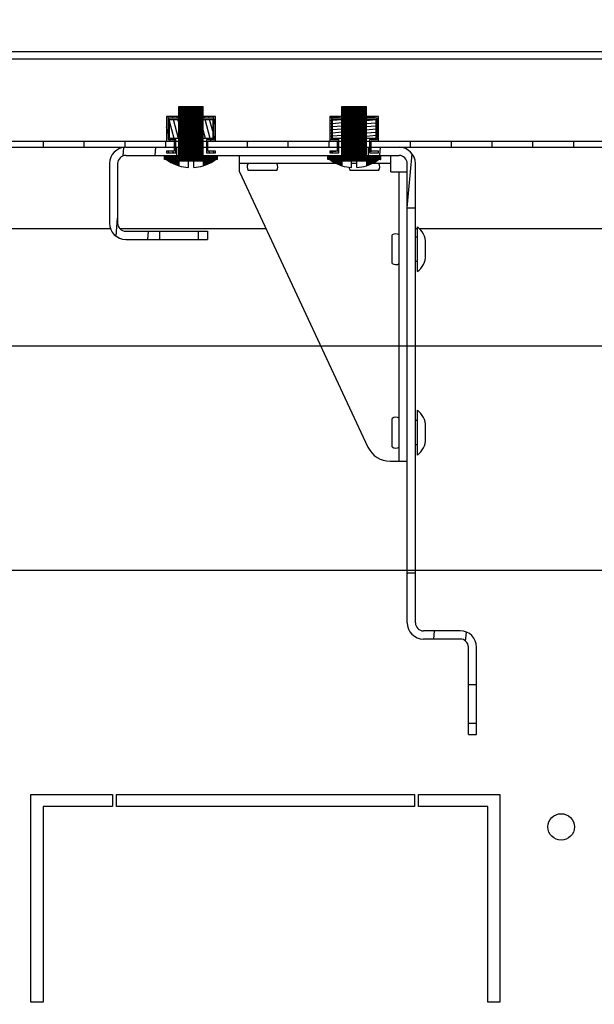
# Model space of a CAD drawing. Units: millimetres. Extents: x 37 to 631, y 128 to 548.
# Drawn here: x 588 to 603, y 260 to 284 of the extents above; entities that cross this region are included whole.
import ezdxf

# ---------------------------------------------------------------- set-up
doc = ezdxf.new("R2010")
doc.units = ezdxf.units.MM
doc.header["$LTSCALE"] = 32.67
doc.header["$PDMODE"] = 3
doc.header["$PDSIZE"] = 1
doc.layers.get('0').update_dxf_attribs({"linetype": 'CONTINUOUS'})
doc.layers.get('Defpoints').update_dxf_attribs({"linetype": 'CONTINUOUS'})
for name, color, linetype in [('02___PRT_ALL_AXES', 7, 'CONTINUOUS'), ('07__ASM_ALL_ANNOTATION', 7, 'CONTINUOUS'), ('ALL_AXES', 7, 'CONTINUOUS')]:
    doc.layers.add(name, color=color, linetype=linetype)
doc.styles.get("Standard").update_dxf_attribs({"font": 'gost.ttf'})
doc.dimstyles.new('DIMSTYLE_11', dxfattribs={"dimtxt": 3.5, "dimasz": 4, "dimexe": 0.5, "dimexo": 0, "dimgap": 0.875, "dimtad": 1, "dimdec": 3, "dimlfac": 10, "dimtxsty": 'STANDARD', "dimblk": '_FILLED', "dimblk1": '_FILLED', "dimblk2": '_FILLED', "dimcen": 0.09, "dimadec": 3, "dimazin": 2, "dimtp": 0.3, "dimtm": 0.3, "dimtfac": 1, "dimtdec": 3, "dimtofl": 0, "dimtmove": 0, "dimatfit": 3, "dimldrblk": '_FILLED', "dimfxl": 1, "dimtolj": 1, "dimarcsym": 0})
pattern_1 = [(45, (37.18293477302871, 127.7293489355204), (-0.0109759444, 0.0109759444), [])]

# ---------------------------------------------------------------- blocks, each defined once
blk = doc.blocks.new('_FILLED')
at = {"color": 0, "linetype": 'ByBlock'}
blk.add_solid([(0, 0), (-1, 0.125), (-1, -0.125)], dxfattribs=at)
blk = doc.blocks.new('*D219')
at = {"layer": '07__ASM_ALL_ANNOTATION', "color": 0, "linetype": 'Continuous', "lineweight": -2}
for p, q in [((622.3187241522288, 280.4165316083206), (622.3187241522288, 284.4165316083206)), ((586.224760695129, 276.4165316083206), (622.8187241522288, 276.4165316083206)), ((586.224760695129, 270.9165316083205), (622.8187241522288, 270.9165316083205)), ((622.3187241522288, 266.9165316083205), (622.3187241522289, 255.4998649416538))]:
    blk.add_line(p, q, dxfattribs=at)
at = {"layer": 'Defpoints', "color": 0, "linetype": 'Continuous'}
for p in [(586.224760695129, 276.4165316083206), (586.224760695129, 270.9165316083205), (622.3187241522288, 270.9165316083205)]:
    blk.add_point(p, dxfattribs=at)
at = {"layer": '07__ASM_ALL_ANNOTATION', "color": 0, "linetype": 'Continuous', "lineweight": -2, "xscale": 4, "yscale": 4, "zscale": 4}
for p, rotation in [((622.3187241522288, 276.4165316083206), 270), ((622.3187241522288, 270.9165316083205), 90)]:
    blk.add_blockref('_FILLED', p, dxfattribs=dict(at, rotation=rotation))
at = {"layer": '07__ASM_ALL_ANNOTATION', "color": 0, "linetype": 'Continuous', "insert": (616.777057485562, 261.2412865102868), "char_height": 3.5, "width": 4.0661764706, "attachment_point": 3, "rotation": 90, "line_spacing_factor": 0.9}
blk.add_mtext('\\A1;55', dxfattribs=at)

msp = doc.modelspace()

# ---------------------------------------------------------------- hatches: boundary and pattern name
at = {"linetype": 'Continuous'}
h = msp.add_hatch(dxfattribs=at)
h.set_pattern_fill('DEFAULT__23', color=2, scale=11.88, angle=45, style=0, pattern_type=0)
h.set_pattern_definition([(45, (37.18293477302871, 127.7293489355204), (-8.400428560499998, 8.400428560499998), [])])
edge = h.paths.add_edge_path()
edge.add_line((517.7747606951287, 281.6065316083204), (517.7747606951287, 283.3165316083204))
edge.add_arc((518.0947606951287, 283.3165316083204), 0.32, 90, 180)
edge.add_line((518.0947606951287, 283.6365316083204), (519.2747606951286, 283.6365316083204))
edge.add_line((519.2747606951287, 283.4865316083204), (519.2747606951287, 283.6365316083204))
edge.add_line((518.0947606951287, 283.4865316083204), (519.2747606951286, 283.4865316083204))
edge.add_arc((518.0947606951287, 283.3165316083204), 0.17, 90, 180)
edge.add_line((517.9247606951285, 281.6065316083204), (517.9247606951285, 283.3165316083204))
edge.add_arc((518.0947606951287, 281.6065316083204), 0.17, 180, 270)
edge.add_line((518.0947606951287, 281.4365316083204), (521.1997606951286, 281.4365316083204))
edge.add_line((521.1997606951286, 281.2865316083204), (521.1997606951286, 281.4365316083204))
edge.add_line((518.0947606951287, 281.2865316083204), (521.1997606951286, 281.2865316083204))
edge.add_arc((518.0947606951287, 281.6065316083204), 0.32, 180, 270)
edge = h.paths.add_edge_path()
edge.add_line((613.2747606951287, 281.6065316083204), (613.2747606951287, 283.3165316083204))
edge.add_arc((612.9547606951287, 281.6065316083204), 0.32, -90, 0)
edge.add_line((609.8497606951288, 281.2865316083204), (612.9547606951287, 281.2865316083204))
edge.add_line((609.8497606951288, 281.2865316083204), (609.8497606951288, 281.4365316083204))
edge.add_line((609.8497606951288, 281.4365316083204), (612.9547606951287, 281.4365316083204))
edge.add_arc((612.9547606951287, 281.6065316083204), 0.17, -90, 0)
edge.add_line((613.1247606951285, 281.6065316083204), (613.1247606951285, 283.3165316083204))
edge.add_arc((612.9547606951287, 283.3165316083204), 0.17, 0, 90)
edge.add_line((612.9547606951287, 283.4865316083204), (611.7747606951287, 283.4865316083204))
edge.add_line((611.7747606951287, 283.4865316083204), (611.7747606951287, 283.6365316083204))
edge.add_line((612.9547606951287, 283.6365316083204), (611.7747606951287, 283.6365316083204))
edge.add_arc((612.9547606951287, 283.3165316083204), 0.32, 0, 90)
edge = h.paths.add_edge_path()
edge.add_line((521.7997606951286, 281.2865316083204), (523.0747606951285, 281.2865316083204))
edge.add_line((521.7997606951286, 281.2865316083204), (521.7997606951286, 281.4365316083204))
edge.add_line((521.7997606951286, 281.4365316083204), (523.0747606951285, 281.4365316083204))
edge.add_line((523.0747606951287, 281.4365316083204), (523.0747606951287, 281.2865316083204))
edge = h.paths.add_edge_path()
edge.add_line((524.0747606951287, 281.2865316083204), (525.0747606951287, 281.2865316083204))
edge.add_line((524.0747606951287, 281.4365316083204), (524.0747606951287, 281.2865316083204))
edge.add_line((524.0747606951287, 281.4365316083204), (525.0747606951287, 281.4365316083204))
edge.add_line((525.0747606951287, 281.4365316083204), (525.0747606951287, 281.2865316083204))
edge = h.paths.add_edge_path()
edge.add_line((526.0747606951286, 281.2865316083204), (527.0747606951287, 281.2865316083204))
edge.add_line((526.0747606951286, 281.4365316083204), (526.0747606951286, 281.2865316083204))
edge.add_line((526.0747606951286, 281.4365316083204), (527.0747606951287, 281.4365316083204))
edge.add_line((527.0747606951287, 281.4365316083204), (527.0747606951287, 281.2865316083204))
edge = h.paths.add_edge_path()
edge.add_line((528.0747606951287, 281.2865316083204), (529.0747606951287, 281.2865316083204))
edge.add_line((528.0747606951287, 281.4365316083204), (528.0747606951287, 281.2865316083204))
edge.add_line((528.0747606951287, 281.4365316083204), (529.0747606951287, 281.4365316083204))
edge.add_line((529.0747606951287, 281.4365316083204), (529.0747606951287, 281.2865316083204))
edge = h.paths.add_edge_path()
edge.add_line((530.0747606951286, 281.2865316083204), (531.0747606951287, 281.2865316083204))
edge.add_line((530.0747606951286, 281.4365316083204), (530.0747606951286, 281.2865316083204))
edge.add_line((530.0747606951286, 281.4365316083204), (531.0747606951287, 281.4365316083204))
edge.add_line((531.0747606951287, 281.4365316083204), (531.0747606951287, 281.2865316083204))
edge = h.paths.add_edge_path()
edge.add_line((532.0747606951287, 281.2865316083204), (533.0747606951287, 281.2865316083204))
edge.add_line((532.0747606951287, 281.4365316083204), (532.0747606951287, 281.2865316083204))
edge.add_line((532.0747606951287, 281.4365316083204), (533.0747606951287, 281.4365316083204))
edge.add_line((533.0747606951287, 281.4365316083204), (533.0747606951287, 281.2865316083204))
edge = h.paths.add_edge_path()
edge.add_line((534.0747606951286, 281.2865316083204), (535.0747606951286, 281.2865316083204))
edge.add_line((534.0747606951286, 281.4365316083204), (534.0747606951286, 281.2865316083204))
edge.add_line((534.0747606951286, 281.4365316083204), (535.0747606951286, 281.4365316083204))
edge.add_line((535.0747606951286, 281.4365316083204), (535.0747606951286, 281.2865316083204))
edge = h.paths.add_edge_path()
edge.add_line((536.0747606951287, 281.2865316083204), (537.0747606951287, 281.2865316083204))
edge.add_line((536.0747606951287, 281.4365316083204), (536.0747606951287, 281.2865316083204))
edge.add_line((536.0747606951287, 281.4365316083204), (537.0747606951287, 281.4365316083204))
edge.add_line((537.0747606951287, 281.4365316083204), (537.0747606951287, 281.2865316083204))
edge = h.paths.add_edge_path()
edge.add_line((538.0747606951286, 281.2865316083204), (539.0747606951286, 281.2865316083204))
edge.add_line((538.0747606951286, 281.4365316083204), (538.0747606951286, 281.2865316083204))
edge.add_line((538.0747606951286, 281.4365316083204), (539.0747606951286, 281.4365316083204))
edge.add_line((539.0747606951286, 281.4365316083204), (539.0747606951286, 281.2865316083204))
edge = h.paths.add_edge_path()
edge.add_line((540.0747606951287, 281.2865316083204), (541.0747606951287, 281.2865316083204))
edge.add_line((540.0747606951287, 281.4365316083204), (540.0747606951287, 281.2865316083204))
edge.add_line((540.0747606951287, 281.4365316083204), (541.0747606951287, 281.4365316083204))
edge.add_line((541.0747606951287, 281.4365316083204), (541.0747606951287, 281.2865316083204))
edge = h.paths.add_edge_path()
edge.add_line((542.0747606951286, 281.2865316083204), (543.0747606951286, 281.2865316083204))
edge.add_line((542.0747606951286, 281.4365316083204), (542.0747606951286, 281.2865316083204))
edge.add_line((542.0747606951286, 281.4365316083204), (543.0747606951286, 281.4365316083204))
edge.add_line((543.0747606951286, 281.4365316083204), (543.0747606951286, 281.2865316083204))
edge = h.paths.add_edge_path()
edge.add_line((544.0747606951287, 281.2865316083204), (545.0747606951287, 281.2865316083204))
edge.add_line((544.0747606951287, 281.4365316083204), (544.0747606951287, 281.2865316083204))
edge.add_line((544.0747606951287, 281.4365316083204), (545.0747606951287, 281.4365316083204))
edge.add_line((545.0747606951287, 281.4365316083204), (545.0747606951287, 281.2865316083204))
edge = h.paths.add_edge_path()
edge.add_line((546.0747606951287, 281.2865316083204), (547.0747606951286, 281.2865316083204))
edge.add_line((546.0747606951287, 281.4365316083204), (546.0747606951287, 281.2865316083204))
edge.add_line((546.0747606951287, 281.4365316083204), (547.0747606951286, 281.4365316083204))
edge.add_line((547.0747606951286, 281.4365316083204), (547.0747606951286, 281.2865316083204))
edge = h.paths.add_edge_path()
edge.add_line((548.0747606951287, 281.2865316083204), (549.0747606951287, 281.2865316083204))
edge.add_line((548.0747606951287, 281.4365316083204), (548.0747606951287, 281.2865316083204))
edge.add_line((548.0747606951287, 281.4365316083204), (549.0747606951287, 281.4365316083204))
edge.add_line((549.0747606951287, 281.4365316083204), (549.0747606951287, 281.2865316083204))
edge = h.paths.add_edge_path()
edge.add_line((550.0747606951287, 281.2865316083204), (551.0747606951286, 281.2865316083204))
edge.add_line((550.0747606951287, 281.4365316083204), (550.0747606951287, 281.2865316083204))
edge.add_line((550.0747606951287, 281.4365316083204), (551.0747606951286, 281.4365316083204))
edge.add_line((551.0747606951286, 281.4365316083204), (551.0747606951286, 281.2865316083204))
edge = h.paths.add_edge_path()
edge.add_line((552.0747606951287, 281.2865316083204), (553.0747606951287, 281.2865316083204))
edge.add_line((552.0747606951287, 281.4365316083204), (552.0747606951287, 281.2865316083204))
edge.add_line((552.0747606951287, 281.4365316083204), (553.0747606951287, 281.4365316083204))
edge.add_line((553.0747606951287, 281.4365316083204), (553.0747606951287, 281.2865316083204))
edge = h.paths.add_edge_path()
edge.add_line((554.0747606951287, 281.2865316083204), (555.0747606951286, 281.2865316083204))
edge.add_line((554.0747606951287, 281.4365316083204), (554.0747606951287, 281.2865316083204))
edge.add_line((554.0747606951287, 281.4365316083204), (555.0747606951286, 281.4365316083204))
edge.add_line((555.0747606951286, 281.4365316083204), (555.0747606951286, 281.2865316083204))
edge = h.paths.add_edge_path()
edge.add_line((556.0747606951287, 281.2865316083204), (557.0747606951287, 281.2865316083204))
edge.add_line((556.0747606951287, 281.4365316083204), (556.0747606951287, 281.2865316083204))
edge.add_line((556.0747606951287, 281.4365316083204), (557.0747606951287, 281.4365316083204))
edge.add_line((557.0747606951287, 281.4365316083204), (557.0747606951287, 281.2865316083204))
edge = h.paths.add_edge_path()
edge.add_line((558.0747606951287, 281.2865316083204), (559.0747606951286, 281.2865316083204))
edge.add_line((558.0747606951287, 281.4365316083204), (558.0747606951287, 281.2865316083204))
edge.add_line((558.0747606951287, 281.4365316083204), (559.0747606951286, 281.4365316083204))
edge.add_line((559.0747606951286, 281.4365316083204), (559.0747606951286, 281.2865316083204))
edge = h.paths.add_edge_path()
edge.add_line((560.0747606951286, 281.2865316083204), (561.0747606951287, 281.2865316083204))
edge.add_line((560.0747606951286, 281.4365316083204), (560.0747606951286, 281.2865316083204))
edge.add_line((560.0747606951286, 281.4365316083204), (561.0747606951287, 281.4365316083204))
edge.add_line((561.0747606951287, 281.4365316083204), (561.0747606951287, 281.2865316083204))
edge = h.paths.add_edge_path()
edge.add_line((562.0747606951287, 281.2865316083204), (563.0747606951286, 281.2865316083204))
edge.add_line((562.0747606951287, 281.4365316083204), (562.0747606951287, 281.2865316083204))
edge.add_line((562.0747606951287, 281.4365316083204), (563.0747606951286, 281.4365316083204))
edge.add_line((563.0747606951286, 281.4365316083204), (563.0747606951286, 281.2865316083204))
edge = h.paths.add_edge_path()
edge.add_line((564.0747606951286, 281.2865316083204), (565.0747606951287, 281.2865316083204))
edge.add_line((564.0747606951286, 281.4365316083204), (564.0747606951286, 281.2865316083204))
edge.add_line((564.0747606951286, 281.4365316083204), (565.0747606951287, 281.4365316083204))
edge.add_line((565.0747606951287, 281.4365316083204), (565.0747606951287, 281.2865316083204))
edge = h.paths.add_edge_path()
edge.add_line((566.0747606951287, 281.2865316083204), (567.0747606951286, 281.2865316083204))
edge.add_line((566.0747606951287, 281.4365316083204), (566.0747606951287, 281.2865316083204))
edge.add_line((566.0747606951287, 281.4365316083204), (567.0747606951286, 281.4365316083204))
edge.add_line((567.0747606951286, 281.4365316083204), (567.0747606951286, 281.2865316083204))
edge = h.paths.add_edge_path()
edge.add_line((568.0747606951286, 281.2865316083204), (569.0747606951287, 281.2865316083204))
edge.add_line((568.0747606951286, 281.4365316083204), (568.0747606951286, 281.2865316083204))
edge.add_line((568.0747606951286, 281.4365316083204), (569.0747606951287, 281.4365316083204))
edge.add_line((569.0747606951287, 281.4365316083204), (569.0747606951287, 281.2865316083204))
edge = h.paths.add_edge_path()
edge.add_line((570.0747606951287, 281.2865316083204), (571.0747606951287, 281.2865316083204))
edge.add_line((570.0747606951287, 281.4365316083204), (570.0747606951287, 281.2865316083204))
edge.add_line((570.0747606951287, 281.4365316083204), (571.0747606951287, 281.4365316083204))
edge.add_line((571.0747606951287, 281.4365316083204), (571.0747606951287, 281.2865316083204))
edge = h.paths.add_edge_path()
edge.add_line((572.0747606951286, 281.2865316083204), (573.0747606951287, 281.2865316083204))
edge.add_line((572.0747606951286, 281.4365316083204), (572.0747606951286, 281.2865316083204))
edge.add_line((572.0747606951286, 281.4365316083204), (573.0747606951287, 281.4365316083204))
edge.add_line((573.0747606951287, 281.4365316083204), (573.0747606951287, 281.2865316083204))
edge = h.paths.add_edge_path()
edge.add_line((574.0747606951287, 281.2865316083204), (575.0747606951287, 281.2865316083204))
edge.add_line((574.0747606951287, 281.4365316083204), (574.0747606951287, 281.2865316083204))
edge.add_line((574.0747606951287, 281.4365316083204), (575.0747606951287, 281.4365316083204))
edge.add_line((575.0747606951287, 281.4365316083204), (575.0747606951287, 281.2865316083204))
edge = h.paths.add_edge_path()
edge.add_line((576.0747606951286, 281.2865316083204), (577.0747606951287, 281.2865316083204))
edge.add_line((576.0747606951286, 281.4365316083204), (576.0747606951286, 281.2865316083204))
edge.add_line((576.0747606951286, 281.4365316083204), (577.0747606951287, 281.4365316083204))
edge.add_line((577.0747606951287, 281.4365316083204), (577.0747606951287, 281.2865316083204))
edge = h.paths.add_edge_path()
edge.add_line((578.0747606951287, 281.2865316083204), (579.0747606951287, 281.2865316083204))
edge.add_line((578.0747606951287, 281.4365316083204), (578.0747606951287, 281.2865316083204))
edge.add_line((578.0747606951287, 281.4365316083204), (579.0747606951287, 281.4365316083204))
edge.add_line((579.0747606951287, 281.4365316083204), (579.0747606951287, 281.2865316083204))
edge = h.paths.add_edge_path()
edge.add_line((580.0747606951286, 281.2865316083204), (581.0747606951287, 281.2865316083204))
edge.add_line((580.0747606951286, 281.4365316083204), (580.0747606951286, 281.2865316083204))
edge.add_line((580.0747606951286, 281.4365316083204), (581.0747606951287, 281.4365316083204))
edge.add_line((581.0747606951287, 281.4365316083204), (581.0747606951287, 281.2865316083204))
edge = h.paths.add_edge_path()
edge.add_line((582.0747606951287, 281.2865316083204), (583.0747606951287, 281.2865316083204))
edge.add_line((582.0747606951287, 281.4365316083204), (582.0747606951287, 281.2865316083204))
edge.add_line((582.0747606951287, 281.4365316083204), (583.0747606951287, 281.4365316083204))
edge.add_line((583.0747606951287, 281.4365316083204), (583.0747606951287, 281.2865316083204))
edge = h.paths.add_edge_path()
edge.add_line((584.0747606951286, 281.2865316083204), (585.0747606951286, 281.2865316083204))
edge.add_line((584.0747606951286, 281.4365316083204), (584.0747606951286, 281.2865316083204))
edge.add_line((584.0747606951286, 281.4365316083204), (585.0747606951286, 281.4365316083204))
edge.add_line((585.0747606951286, 281.4365316083204), (585.0747606951286, 281.2865316083204))
edge = h.paths.add_edge_path()
edge.add_line((586.0747606951287, 281.2865316083204), (587.0747606951287, 281.2865316083204))
edge.add_line((586.0747606951287, 281.4365316083204), (586.0747606951287, 281.2865316083204))
edge.add_line((586.0747606951287, 281.4365316083204), (587.0747606951287, 281.4365316083204))
edge.add_line((587.0747606951287, 281.4365316083204), (587.0747606951287, 281.2865316083204))
edge = h.paths.add_edge_path()
edge.add_line((588.0747606951286, 281.2865316083204), (589.0747606951286, 281.2865316083204))
edge.add_line((588.0747606951286, 281.4365316083204), (588.0747606951286, 281.2865316083204))
edge.add_line((588.0747606951286, 281.4365316083204), (589.0747606951286, 281.4365316083204))
edge.add_line((589.0747606951286, 281.4365316083204), (589.0747606951286, 281.2865316083204))
edge = h.paths.add_edge_path()
edge.add_line((590.0747606951287, 281.2865316083204), (591.0747606951287, 281.2865316083204))
edge.add_line((590.0747606951287, 281.4365316083204), (590.0747606951287, 281.2865316083204))
edge.add_line((590.0747606951287, 281.4365316083204), (591.0747606951287, 281.4365316083204))
edge.add_line((591.0747606951287, 281.4365316083204), (591.0747606951287, 281.2865316083204))
edge = h.paths.add_edge_path()
edge.add_line((592.0747606951286, 281.2865316083204), (593.0747606951286, 281.2865316083204))
edge.add_line((592.0747606951286, 281.4365316083204), (592.0747606951286, 281.2865316083204))
edge.add_line((592.0747606951286, 281.4365316083204), (593.0747606951286, 281.4365316083204))
edge.add_line((593.0747606951286, 281.4365316083204), (593.0747606951286, 281.2865316083204))
edge = h.paths.add_edge_path()
edge.add_line((594.0747606951287, 281.2865316083204), (595.0747606951287, 281.2865316083204))
edge.add_line((594.0747606951287, 281.4365316083204), (594.0747606951287, 281.2865316083204))
edge.add_line((594.0747606951287, 281.4365316083204), (595.0747606951287, 281.4365316083204))
edge.add_line((595.0747606951287, 281.4365316083204), (595.0747606951287, 281.2865316083204))
edge = h.paths.add_edge_path()
edge.add_line((596.0747606951287, 281.2865316083204), (597.0747606951286, 281.2865316083204))
edge.add_line((596.0747606951287, 281.4365316083204), (596.0747606951287, 281.2865316083204))
edge.add_line((596.0747606951287, 281.4365316083204), (597.0747606951286, 281.4365316083204))
edge.add_line((597.0747606951286, 281.4365316083204), (597.0747606951286, 281.2865316083204))
edge = h.paths.add_edge_path()
edge.add_line((598.0747606951287, 281.2865316083204), (599.0747606951287, 281.2865316083204))
edge.add_line((598.0747606951287, 281.4365316083204), (598.0747606951287, 281.2865316083204))
edge.add_line((598.0747606951287, 281.4365316083204), (599.0747606951287, 281.4365316083204))
edge.add_line((599.0747606951287, 281.4365316083204), (599.0747606951287, 281.2865316083204))
edge = h.paths.add_edge_path()
edge.add_line((600.0747606951287, 281.2865316083204), (601.0747606951286, 281.2865316083204))
edge.add_line((600.0747606951287, 281.4365316083204), (600.0747606951287, 281.2865316083204))
edge.add_line((600.0747606951287, 281.4365316083204), (601.0747606951286, 281.4365316083204))
edge.add_line((601.0747606951286, 281.4365316083204), (601.0747606951286, 281.2865316083204))
edge = h.paths.add_edge_path()
edge.add_line((602.0747606951287, 281.2865316083204), (603.0747606951287, 281.2865316083204))
edge.add_line((602.0747606951287, 281.4365316083204), (602.0747606951287, 281.2865316083204))
edge.add_line((602.0747606951287, 281.4365316083204), (603.0747606951287, 281.4365316083204))
edge.add_line((603.0747606951287, 281.4365316083204), (603.0747606951287, 281.2865316083204))
edge = h.paths.add_edge_path()
edge.add_line((604.0747606951287, 281.2865316083204), (605.0747606951286, 281.2865316083204))
edge.add_line((604.0747606951287, 281.4365316083204), (604.0747606951287, 281.2865316083204))
edge.add_line((604.0747606951287, 281.4365316083204), (605.0747606951286, 281.4365316083204))
edge.add_line((605.0747606951286, 281.4365316083204), (605.0747606951286, 281.2865316083204))
edge = h.paths.add_edge_path()
edge.add_line((606.0747606951287, 281.2865316083204), (607.0747606951287, 281.2865316083204))
edge.add_line((606.0747606951287, 281.4365316083204), (606.0747606951287, 281.2865316083204))
edge.add_line((606.0747606951287, 281.4365316083204), (607.0747606951287, 281.4365316083204))
edge.add_line((607.0747606951287, 281.4365316083204), (607.0747606951287, 281.2865316083204))
edge = h.paths.add_edge_path()
edge.add_line((608.0747606951287, 281.2865316083204), (609.2497606951285, 281.2865316083204))
edge.add_line((608.0747606951287, 281.4365316083204), (608.0747606951287, 281.2865316083204))
edge.add_line((608.0747606951287, 281.4365316083204), (609.2497606951285, 281.4365316083204))
edge.add_line((609.2497606951285, 281.2865316083204), (609.2497606951285, 281.4365316083204))
edge = h.paths.add_edge_path()
edge.add_line((609.2497606951285, 280.9865316083204), (609.8497606951286, 280.9865316083204))
edge.add_line((609.8497606951288, 280.8365316083205), (609.8497606951288, 280.9865316083204))
edge.add_line((609.2497606951285, 280.8365316083205), (609.8497606951286, 280.8365316083205))
edge.add_line((609.2497606951285, 280.8365316083205), (609.2497606951285, 280.9865316083204))
edge = h.paths.add_edge_path()
edge.add_line((521.1997606951286, 280.9865316083204), (521.7997606951287, 280.9865316083204))
edge.add_line((521.7997606951286, 280.8365316083205), (521.7997606951286, 280.9865316083204))
edge.add_line((521.1997606951286, 280.8365316083205), (521.7997606951287, 280.8365316083205))
edge.add_line((521.1997606951286, 280.8365316083205), (521.1997606951286, 280.9865316083204))
h = msp.add_hatch(dxfattribs=at)
h.set_pattern_fill('DEFAULT__20', color=2, scale=0.0155223294, angle=45, style=0, pattern_type=0)
h.set_pattern_definition(pattern_1)
edge = h.paths.add_edge_path()
edge.add_line((592.3997606951287, 282.2865316083204), (592.9997606951285, 282.2865316083204))
edge.add_line((592.9997606951285, 281.0865316083205), (592.9997606951285, 282.2865316083205))
edge.add_line((592.9997606951285, 281.0865316083205), (593.3497606951286, 281.0865316083205))
edge.add_line((593.3497606951288, 280.9865316083204), (593.3497606951288, 281.0865316083205))
edge.add_line((593.3497606951288, 280.9865316083204), (593.2997606951288, 280.9865316083204))
edge.add_arc((592.6997606951287, 281.7828406955205), 0.9970497291, 287.5109282501, 306.9971574385)
edge.add_line((592.9997606951285, 280.9465316083204), (592.9997606951285, 280.8319946710204))
edge.add_line((592.9997606951285, 280.9465316083204), (592.3997606951287, 280.9465316083204))
edge.add_line((592.3997606951287, 280.9465316083204), (592.3997606951287, 280.8319946710204))
edge.add_arc((592.6997606951287, 281.7828406955205), 0.9970497291, 233.0028425615, 252.4890717499)
edge.add_line((592.0997606951288, 280.9865316083204), (592.0497606951288, 280.9865316083204))
edge.add_line((592.0497606951285, 280.9865316083204), (592.0497606951285, 281.0865316083205))
edge.add_line((592.0497606951285, 281.0865316083205), (592.3997606951286, 281.0865316083205))
edge.add_line((592.3997606951287, 281.0865316083205), (592.3997606951287, 282.2865316083205))
h = msp.add_hatch(dxfattribs=at)
h.set_pattern_fill('DEFAULT__19', color=2, scale=0.0155223294, angle=45, style=0, pattern_type=0)
h.set_pattern_definition(pattern_1)
edge = h.paths.add_edge_path()
edge.add_line((596.3997606951287, 282.2865316083204), (596.9997606951285, 282.2865316083204))
edge.add_line((596.9997606951285, 281.0865316083205), (596.9997606951285, 282.2865316083205))
edge.add_line((596.9997606951285, 281.0865316083205), (597.3497606951286, 281.0865316083205))
edge.add_line((597.3497606951288, 280.9865316083204), (597.3497606951288, 281.0865316083205))
edge.add_line((597.3497606951288, 280.9865316083204), (597.2997606951288, 280.9865316083204))
edge.add_arc((596.6997606951287, 281.7828406955205), 0.9970497291, 287.5109282501, 306.9971574385)
edge.add_line((596.9997606951285, 280.9465316083204), (596.9997606951285, 280.8319946710204))
edge.add_line((596.9997606951285, 280.9465316083204), (596.3997606951287, 280.9465316083204))
edge.add_line((596.3997606951287, 280.9465316083204), (596.3997606951287, 280.8319946710204))
edge.add_arc((596.6997606951287, 281.7828406955205), 0.9970497291, 233.0028425615, 252.4890717499)
edge.add_line((596.0997606951288, 280.9865316083204), (596.0497606951288, 280.9865316083204))
edge.add_line((596.0497606951285, 280.9865316083204), (596.0497606951285, 281.0865316083205))
edge.add_line((596.0497606951285, 281.0865316083205), (596.3997606951286, 281.0865316083205))
edge.add_line((596.3997606951287, 281.0865316083205), (596.3997606951287, 282.2865316083205))
h = msp.add_hatch(dxfattribs=at)
h.set_pattern_fill('DEFAULT__9', color=2, scale=0.106881534, angle=285, style=0, pattern_type=0)
h.set_pattern_definition([(285, (37.18293477302871, 127.7293489355204), (0.103239634, 0.0276629766), [])])
edge = h.paths.add_edge_path()
edge.add_line((593.0747606951286, 281.4765316083204), (593.0747606951286, 281.1515316083204))
edge.add_line((593.0747606951286, 281.4765316083204), (593.2597606951286, 281.4765316083204))
edge.add_line((593.2597606951286, 281.4765316083204), (593.2597606951286, 282.0015316083204))
edge.add_line((593.2597606951286, 282.0015316083204), (592.9997606951285, 282.0015316083204))
edge.add_line((592.9997606951285, 282.0015316083204), (592.9997606951285, 282.0415316083204))
edge.add_line((593.2997606951285, 282.0415316083204), (592.9997606951285, 282.0415316083204))
edge.add_line((593.2997606951285, 281.4365316083204), (593.2997606951285, 282.0415316083204))
edge.add_line((593.1147606951286, 281.4365316083204), (593.2997606951287, 281.4365316083204))
edge.add_line((593.1147606951286, 281.1915316083204), (593.1147606951286, 281.4365316083204))
edge.add_line((593.2997606951285, 281.1915316083204), (593.1147606951286, 281.1915316083204))
edge.add_line((593.2997606951285, 281.1515316083204), (593.2997606951285, 281.1915316083203))
edge.add_line((593.0747606951286, 281.1515316083204), (593.2997606951287, 281.1515316083204))
edge = h.paths.add_edge_path()
edge.add_line((592.3997606951287, 282.0415316083204), (592.0997606951287, 282.0415316083204))
edge.add_line((592.3997606951287, 282.0015316083204), (592.3997606951287, 282.0415316083204))
edge.add_line((592.3997606951287, 282.0015316083204), (592.1397606951286, 282.0015316083204))
edge.add_line((592.1397606951286, 282.0015316083204), (592.1397606951286, 281.4765316083204))
edge.add_line((592.1397606951286, 281.4765316083204), (592.3247606951288, 281.4765316083204))
edge.add_line((592.3247606951287, 281.1515316083204), (592.3247606951287, 281.4765316083204))
edge.add_line((592.0997606951288, 281.1515316083204), (592.3247606951288, 281.1515316083204))
edge.add_line((592.0997606951288, 281.1915316083204), (592.0997606951288, 281.1515316083204))
edge.add_line((592.2847606951287, 281.1915316083204), (592.0997606951287, 281.1915316083204))
edge.add_line((592.2847606951287, 281.4365316083204), (592.2847606951287, 281.1915316083204))
edge.add_line((592.0997606951288, 281.4365316083204), (592.2847606951289, 281.4365316083204))
edge.add_line((592.0997606951288, 282.0415316083204), (592.0997606951288, 281.4365316083204))
h.paths.add_polyline_path([(593.2297606951286, 281.9715316083204), (593.2297606951286, 281.5065316083204), (592.9997606951285, 281.5065316083204), (592.9997606951285, 281.9715316083204)])
edge = h.paths.add_edge_path()
edge.add_line((592.3997606951287, 281.5065316083204), (592.1697606951287, 281.5065316083204))
edge.add_line((592.1697606951287, 281.5065316083204), (592.1697606951287, 281.9715316083204))
edge.add_line((592.1697606951287, 281.9715316083204), (592.3997606951287, 281.9715316083204))
edge.add_line((592.3997606951287, 281.5065316083204), (592.3997606951287, 281.9715316083204))
h = msp.add_hatch(dxfattribs=at)
h.set_pattern_fill('DEFAULT__10', color=2, scale=0.0762461671, angle=5, style=0, pattern_type=0)
h.set_pattern_definition([(4.999999999999998, (37.18293477302871, 127.7293489355204), (-0.0066452913, 0.0759560274), [])])
edge = h.paths.add_edge_path()
edge.add_line((597.0747606951286, 281.4765316083204), (597.0747606951286, 281.1515316083204))
edge.add_line((597.0747606951286, 281.4765316083204), (597.2597606951286, 281.4765316083204))
edge.add_line((597.2597606951286, 281.4765316083204), (597.2597606951286, 282.0015316083204))
edge.add_line((597.2597606951286, 282.0015316083204), (596.9997606951285, 282.0015316083204))
edge.add_line((596.9997606951285, 282.0015316083204), (596.9997606951285, 282.0415316083204))
edge.add_line((597.2997606951286, 282.0415316083204), (596.9997606951285, 282.0415316083204))
edge.add_line((597.2997606951286, 281.4365316083204), (597.2997606951286, 282.0415316083204))
edge.add_line((597.1147606951286, 281.4365316083204), (597.2997606951287, 281.4365316083204))
edge.add_line((597.1147606951286, 281.1915316083204), (597.1147606951286, 281.4365316083204))
edge.add_line((597.2997606951286, 281.1915316083204), (597.1147606951286, 281.1915316083204))
edge.add_line((597.2997606951286, 281.1515316083204), (597.2997606951286, 281.1915316083203))
edge.add_line((597.0747606951286, 281.1515316083204), (597.2997606951287, 281.1515316083204))
edge = h.paths.add_edge_path()
edge.add_line((596.3997606951287, 282.0415316083204), (596.0997606951287, 282.0415316083204))
edge.add_line((596.3997606951287, 282.0015316083204), (596.3997606951287, 282.0415316083204))
edge.add_line((596.3997606951287, 282.0015316083204), (596.1397606951286, 282.0015316083204))
edge.add_line((596.1397606951286, 282.0015316083204), (596.1397606951286, 281.4765316083204))
edge.add_line((596.1397606951286, 281.4765316083204), (596.3247606951288, 281.4765316083204))
edge.add_line((596.3247606951287, 281.1515316083204), (596.3247606951287, 281.4765316083204))
edge.add_line((596.0997606951288, 281.1515316083204), (596.3247606951288, 281.1515316083204))
edge.add_line((596.0997606951288, 281.1915316083204), (596.0997606951288, 281.1515316083204))
edge.add_line((596.2847606951287, 281.1915316083204), (596.0997606951287, 281.1915316083204))
edge.add_line((596.2847606951287, 281.4365316083204), (596.2847606951287, 281.1915316083204))
edge.add_line((596.0997606951288, 281.4365316083204), (596.2847606951289, 281.4365316083204))
edge.add_line((596.0997606951288, 282.0415316083204), (596.0997606951288, 281.4365316083204))
h.paths.add_polyline_path([(597.2297606951286, 281.9715316083204), (597.2297606951286, 281.5065316083204), (596.9997606951285, 281.5065316083204), (596.9997606951285, 281.9715316083204)])
edge = h.paths.add_edge_path()
edge.add_line((596.3997606951287, 281.5065316083204), (596.1697606951287, 281.5065316083204))
edge.add_line((596.1697606951287, 281.5065316083204), (596.1697606951287, 281.9715316083204))
edge.add_line((596.1697606951287, 281.9715316083204), (596.3997606951287, 281.9715316083204))
edge.add_line((596.3997606951287, 281.5065316083204), (596.3997606951287, 281.9715316083204))
h = msp.add_hatch(dxfattribs=at)
h.set_pattern_fill('DEFAULT__30', color=2, scale=0.7836643328, angle=85, style=0, pattern_type=0)
h.set_pattern_definition([(85, (37.18293477302871, 127.7293489355204), (-0.7806822534000001, 0.068300847), [])])
edge = h.paths.add_edge_path()
edge.add_line((599.6997606951286, 266.8865316083204), (599.6997606951286, 267.1615316083204))
edge.add_line((599.4997606951287, 266.8865316083204), (599.6997606951286, 266.8865316083204))
edge.add_line((599.4997606951287, 266.8865316083204), (599.4997606951287, 267.1615316083204))
edge.add_line((599.4997606951287, 267.1615316083204), (599.6997606951286, 267.1615316083204))
edge = h.paths.add_edge_path()
edge.add_line((599.6997606951286, 268.1115316083204), (599.6997606951286, 269.0265316083204))
edge.add_line((599.4997606951287, 268.1115316083204), (599.6997606951286, 268.1115316083204))
edge.add_line((599.4997606951287, 268.1115316083204), (599.4997606951287, 269.0265316083204))
edge.add_arc((599.2997606951286, 269.0265316083204), 0.2, 0, 90)
edge.add_line((599.2997606951286, 269.2265316083204), (598.3997606951286, 269.2265316083204))
edge.add_arc((598.3997606951287, 269.6265316083204), 0.4, 180, 270)
edge.add_line((597.9997606951285, 269.6265316083204), (597.9997606951285, 270.8515316083204))
edge.add_line((597.9997606951285, 270.8515316083204), (598.1997606951287, 270.8515316083204))
edge.add_line((598.1997606951287, 269.6265316083204), (598.1997606951287, 270.8515316083204))
edge.add_arc((598.3997606951287, 269.6265316083204), 0.2, 180, 270)
edge.add_line((599.2997606951286, 269.4265316083204), (598.3997606951286, 269.4265316083204))
edge.add_arc((599.2997606951286, 269.0265316083204), 0.4, 0, 90)
edge = h.paths.add_edge_path()
edge.add_line((597.7997606951285, 281.2865316083204), (597.0497606951286, 281.2865316083204))
edge.add_arc((597.7997606951285, 280.8865316083204), 0.4, 0, 90)
edge.add_line((598.1997606951287, 279.8015316083204), (598.1997606951287, 280.8865316083204))
edge.add_line((597.9997606951285, 279.8015316083204), (598.1997606951287, 279.8015316083204))
edge.add_line((597.9997606951285, 279.8015316083204), (597.9997606951285, 280.8865316083204))
edge.add_arc((597.7997606951285, 280.8865316083204), 0.2, 0, 90)
edge.add_line((597.7997606951285, 281.0865316083205), (597.0497606951286, 281.0865316083205))
edge.add_line((597.0497606951286, 281.0865316083205), (597.0497606951286, 281.2865316083204))
edge = h.paths.add_edge_path()
edge.add_line((592.3497606951287, 281.2865316083204), (591.0997606951288, 281.2865316083204))
edge.add_line((592.3497606951287, 281.0865316083205), (592.3497606951287, 281.2865316083204))
edge.add_line((592.3497606951287, 281.0865316083205), (591.0997606951288, 281.0865316083205))
edge.add_arc((591.0997606951288, 280.8865316083204), 0.2, 90, 180)
edge.add_line((590.8997606951287, 280.8865316083204), (590.8997606951287, 279.4265316083204))
edge.add_arc((591.0997606951288, 279.4265316083204), 0.2, 180, 270)
edge.add_line((591.0997606951288, 279.2265316083204), (591.9247606951288, 279.2265316083204))
edge.add_line((591.9247606951286, 279.2265316083204), (591.9247606951286, 279.0265316083205))
edge.add_line((591.0997606951288, 279.0265316083204), (591.9247606951288, 279.0265316083204))
edge.add_arc((591.0997606951288, 279.4265316083204), 0.4, 180, 270)
edge.add_line((590.6997606951287, 280.8865316083204), (590.6997606951287, 279.4265316083204))
edge.add_arc((591.0997606951288, 280.8865316083204), 0.4, 90, 180)
edge = h.paths.add_edge_path()
edge.add_line((592.8747606951285, 279.0265316083204), (593.0997606951287, 279.0265316083204))
edge.add_line((592.8747606951285, 279.2265316083204), (592.8747606951285, 279.0265316083205))
edge.add_line((592.8747606951285, 279.2265316083204), (593.0997606951287, 279.2265316083204))
edge.add_line((593.0997606951287, 279.2265316083204), (593.0997606951287, 279.0265316083205))

# ---------------------------------------------------------------- linework, layer by layer
at = {"color": 3, "linetype": 'Continuous'}
for p, q in [((519.2747606951287, 283.6365316083204), (611.7747606951287, 283.6365316083204)), ((590.7261484816286, 279.2865316083204), (540.6733729086287, 279.2865316083204)), ((594.5397606951288, 279.2865316083204), (590.9579942845286, 279.2865316083204)), ((598.2497606951285, 279.2865316083204), (598.1997606951287, 279.2865316083204)), ((608.8747606951287, 279.2865316083204), (598.3065988869286, 279.2865316083204))]:
    msp.add_line(p, q, dxfattribs=at)
at = {"color": 7, "linetype": 'Continuous'}
for p, q in [((518.8847606951286, 283.4565316083205), (612.1647606951288, 283.4565316083205)), ((592.3997606951287, 281.0865316083205), (592.3997606951287, 282.2865316083204)), ((592.3997606951287, 282.2865316083204), (592.9997606951285, 282.2865316083204)), ((592.9997606951285, 281.0865316083205), (592.9997606951285, 282.2865316083204)), ((596.3997606951287, 281.0865316083205), (596.3997606951287, 282.2865316083204)), ((596.3997606951287, 282.2865316083204), (596.9997606951285, 282.2865316083204)), ((596.9997606951285, 281.0865316083205), (596.9997606951285, 282.2865316083204)), ((592.0997606951288, 282.0415316083204), (592.0997606951288, 281.4365316083204)), ((592.3997606951287, 282.0415316083204), (592.0997606951288, 282.0415316083204)), ((592.1397606951286, 282.0015316083204), (592.1397606951286, 281.4765316083204)), ((592.3997606951287, 282.0015316083204), (592.1397606951286, 282.0015316083204)), ((592.1497606951287, 282.0015316083204), (592.1497606951287, 281.7415316083204)), ((592.1697606951287, 281.5065316083204), (592.1697606951287, 281.9715316083204)), ((592.1697606951287, 281.9715316083204), (592.3997606951287, 281.9715316083204)), ((593.2997606951285, 282.0415316083204), (592.9997606951285, 282.0415316083204)), ((593.2597606951286, 282.0015316083204), (592.9997606951285, 282.0015316083204)), ((592.9997606951285, 281.9715316083204), (593.2297606951286, 281.9715316083204)), ((593.2297606951286, 281.9715316083204), (593.2297606951286, 281.5065316083204)), ((593.2497606951285, 282.0015316083204), (593.2497606951285, 281.7415316083204)), ((593.2597606951286, 281.4765316083204), (593.2597606951286, 282.0015316083204)), ((593.2997606951285, 281.4365316083204), (593.2997606951285, 282.0415316083204)), ((596.0997606951288, 282.0415316083204), (596.0997606951288, 281.4365316083204)), ((596.3997606951287, 282.0415316083204), (596.0997606951288, 282.0415316083204)), ((596.1397606951286, 282.0015316083204), (596.1397606951286, 281.4765316083204)), ((596.3997606951287, 282.0015316083204), (596.1397606951286, 282.0015316083204)), ((596.1497606951287, 282.0015316083204), (596.1497606951287, 281.7415316083204)), ((596.1697606951287, 281.5065316083204), (596.1697606951287, 281.9715316083204)), ((596.1697606951287, 281.9715316083204), (596.3997606951287, 281.9715316083204)), ((597.2997606951286, 282.0415316083204), (596.9997606951285, 282.0415316083204)), ((597.2597606951286, 282.0015316083204), (596.9997606951285, 282.0015316083204)), ((596.9997606951285, 281.9715316083204), (597.2297606951286, 281.9715316083204)), ((597.2297606951286, 281.9715316083204), (597.2297606951286, 281.5065316083204)), ((597.2497606951285, 282.0015316083204), (597.2497606951285, 281.7415316083204)), ((597.2597606951286, 281.4765316083204), (597.2597606951286, 282.0015316083204)), ((597.2997606951286, 281.4365316083204), (597.2997606951286, 282.0415316083204)), ((592.1497606951287, 281.7415316083204), (592.1697606951287, 281.7415316083204)), ((593.2297606951286, 281.7415316083204), (593.2497606951285, 281.7415316083204)), ((596.1497606951287, 281.7415316083204), (596.1697606951287, 281.7415316083204)), ((597.2297606951286, 281.7415316083204), (597.2497606951285, 281.7415316083204)), ((539.1147606951286, 281.4365316083204), (593.0747606951286, 281.4365316083204)), ((589.0747606951286, 281.4365316083204), (589.0747606951286, 281.2865316083204)), ((590.0747606951287, 281.4365316083204), (590.0747606951287, 281.2865316083204)), ((591.0747606951287, 281.4365316083204), (591.0747606951287, 281.2865316083204)), ((592.0747606951286, 281.4365316083204), (592.0747606951286, 281.2865316083204)), ((592.1397606951286, 281.4765316083204), (592.3247606951287, 281.4765316083204)), ((592.3997606951287, 281.5065316083204), (592.1697606951287, 281.5065316083204)), ((592.2847606951287, 281.4365316083204), (592.2847606951287, 281.1915316083204)), ((592.3247606951287, 281.1515316083204), (592.3247606951287, 281.4765316083204)), ((593.2297606951286, 281.5065316083204), (592.9997606951285, 281.5065316083204)), ((593.0747606951286, 281.4765316083204), (593.0747606951286, 281.1515316083204)), ((593.0747606951286, 281.4765316083204), (593.2597606951286, 281.4765316083204)), ((593.1147606951286, 281.1915316083204), (593.1147606951286, 281.4365316083204)), ((593.1147606951286, 281.4365316083204), (597.0747606951286, 281.4365316083204)), ((594.0747606951287, 281.4365316083204), (594.0747606951287, 281.2865316083204)), ((595.0747606951287, 281.4365316083204), (595.0747606951287, 281.2865316083204)), ((596.0747606951287, 281.4365316083204), (596.0747606951287, 281.2865316083204)), ((596.1397606951286, 281.4765316083204), (596.3247606951287, 281.4765316083204)), ((596.3997606951287, 281.5065316083204), (596.1697606951287, 281.5065316083204)), ((596.2847606951287, 281.4365316083204), (596.2847606951287, 281.1915316083204)), ((596.3247606951287, 281.1515316083204), (596.3247606951287, 281.4765316083204)), ((597.2297606951286, 281.5065316083204), (596.9997606951285, 281.5065316083204)), ((597.0747606951286, 281.4765316083204), (597.0747606951286, 281.1515316083204)), ((597.0747606951286, 281.4765316083204), (597.2597606951286, 281.4765316083204)), ((597.1147606951286, 281.1915316083204), (597.1147606951286, 281.4365316083204)), ((597.1147606951286, 281.4365316083204), (609.2497606951285, 281.4365316083204)), ((598.0747606951287, 281.4365316083204), (598.0747606951287, 281.2865316083204)), ((599.0747606951287, 281.4365316083204), (599.0747606951287, 281.2865316083204)), ((600.0747606951287, 281.4365316083204), (600.0747606951287, 281.2865316083204)), ((601.0747606951286, 281.4365316083204), (601.0747606951286, 281.2865316083204)), ((602.0747606951287, 281.4365316083204), (602.0747606951287, 281.2865316083204)), ((535.1147606951286, 281.2865316083204), (591.0747606951287, 281.2865316083204)), ((591.0997606951288, 281.2865316083204), (593.0747606951286, 281.2865316083204)), ((592.0997606951288, 281.1915316083204), (592.0997606951288, 281.1515316083204)), ((592.2847606951287, 281.1915316083204), (592.0997606951288, 281.1915316083204)), ((592.0997606951288, 281.1515316083204), (592.3247606951287, 281.1515316083204)), ((592.3497606951287, 281.0865316083205), (592.3497606951287, 281.2865316083204)), ((593.0747606951286, 281.1515316083204), (593.2997606951285, 281.1515316083204)), ((593.1147606951286, 281.2865316083204), (609.2497606951285, 281.2865316083204)), ((593.2997606951285, 281.1915316083204), (593.1147606951286, 281.1915316083204)), ((593.2997606951285, 281.1515316083204), (593.2997606951285, 281.1915316083204)), ((596.0997606951288, 281.1915316083204), (596.0997606951288, 281.1515316083204)), ((596.2847606951287, 281.1915316083204), (596.0997606951288, 281.1915316083204)), ((596.0997606951288, 281.1515316083204), (596.3247606951287, 281.1515316083204)), ((597.0497606951286, 281.0865316083205), (597.0497606951286, 281.2865316083204)), ((597.0747606951286, 281.1515316083204), (597.2997606951286, 281.1515316083204)), ((597.2997606951286, 281.1915316083204), (597.1147606951286, 281.1915316083204)), ((597.2997606951286, 281.1515316083204), (597.2997606951286, 281.1915316083204)), ((590.6997606951287, 280.8865316083204), (590.6997606951287, 279.4265316083204)), ((590.8997606951287, 280.8865316083204), (590.8997606951287, 279.4265316083204)), ((591.0997606951288, 281.0865316083205), (592.3997606951287, 281.0865316083205)), ((592.0497606951285, 280.9865316083204), (592.0497606951285, 281.0865316083205)), ((592.0997606951288, 280.9865316083204), (592.0497606951285, 280.9865316083204)), ((592.3997606951287, 280.9465316083204), (592.3997606951287, 280.8319946710204)), ((592.9997606951285, 280.9465316083204), (592.3997606951287, 280.9465316083204)), ((592.6347606951286, 280.7900375114205), (592.6347606951286, 280.9465316083204)), ((592.7647606951286, 280.7908960588204), (592.7647606951286, 280.9465316083204)), ((592.9997606951285, 281.0865316083205), (596.3997606951287, 281.0865316083205)), ((592.9997606951285, 280.9465316083204), (592.9997606951285, 280.8319946710204)), ((593.3497606951288, 280.9865316083204), (593.2997606951285, 280.9865316083204)), ((593.3497606951288, 280.9865316083204), (593.3497606951288, 281.0865316083205)), ((593.8864273618285, 280.6865316083204), (593.8864273618285, 281.0865316083205)), ((596.2646833384289, 280.8865316083204), (593.8864273618285, 280.8865316083204)), ((596.0497606951285, 280.9865316083204), (596.0497606951285, 281.0865316083205)), ((596.0997606951288, 280.9865316083204), (596.0497606951285, 280.9865316083204)), ((596.3997606951287, 280.9465316083204), (596.3997606951287, 280.8319946710204)), ((596.9997606951285, 280.9465316083204), (596.3997606951287, 280.9465316083204)), ((596.6347606951286, 280.7900375114205), (596.6347606951286, 280.9465316083204)), ((596.7647606951286, 280.8865316083204), (596.6347606951286, 280.8865316083204)), ((596.7647606951286, 280.7908960588204), (596.7647606951286, 280.9465316083204)), ((596.9997606951285, 281.0865316083205), (597.7997606951285, 281.0865316083205)), ((596.9997606951285, 280.9465316083204), (596.9997606951285, 280.8319946710204)), ((597.5997606951287, 280.8865316083204), (597.1348380518285, 280.8865316083204)), ((597.3497606951288, 280.9865316083204), (597.2997606951286, 280.9865316083204)), ((597.3497606951288, 280.9865316083204), (597.3497606951288, 281.0865316083205)), ((597.5997606951287, 280.6865316083204), (597.5997606951287, 281.0865316083205)), ((597.9997606951285, 269.6265316083204), (597.9997606951285, 280.8865316083204)), ((598.1997606951287, 269.6265316083204), (598.1997606951287, 280.8865316083204)), ((593.8864273618285, 280.6865316083204), (597.0381686254287, 273.9328003291204)), ((597.5997606951287, 280.6865316083204), (597.9997606951285, 280.6865316083204)), ((597.7997606951285, 273.5865316083204), (597.7997606951285, 280.6865316083204)), ((597.9997606951285, 279.8015316083204), (598.1997606951287, 279.8015316083204)), ((591.0997606951288, 279.2265316083204), (593.0997606951287, 279.2265316083204)), ((591.9247606951286, 279.2265316083204), (591.9247606951286, 279.0265316083204)), ((592.8747606951285, 279.2265316083204), (592.8747606951285, 279.0265316083204)), ((593.0997606951287, 279.2265316083204), (593.0997606951287, 279.0265316083204)), ((591.0997606951288, 279.0265316083204), (593.0997606951287, 279.0265316083204)), ((597.5818785094287, 273.5865316083204), (597.9997606951285, 273.5865316083204)), ((597.9997606951285, 270.8515316083204), (598.1997606951287, 270.8515316083204)), ((599.2997606951286, 269.4265316083204), (598.3997606951287, 269.4265316083204)), ((599.2997606951286, 269.2265316083204), (598.3997606951287, 269.2265316083204)), ((599.4997606951287, 266.8865316083204), (599.4997606951287, 269.0265316083204)), ((599.6997606951286, 266.8865316083204), (599.6997606951286, 269.0265316083204)), ((599.4997606951287, 268.1115316083204), (599.6997606951286, 268.1115316083204)), ((599.4997606951287, 267.1615316083204), (599.6997606951286, 267.1615316083204)), ((599.4997606951287, 266.8865316083204), (599.6997606951286, 266.8865316083204))]:
    msp.add_line(p, q, dxfattribs=at)
at = {"color": 2, "linetype": 'Continuous'}
for p, q in [((592.4497606951287, 282.2865316083204), (592.4497606951287, 281.0865316083205)), ((592.9497606951287, 282.2865316083204), (592.9497606951287, 281.0865316083205)), ((596.4497606951287, 282.2865316083204), (596.4497606951287, 281.0865316083205)), ((596.9497606951287, 282.2865316083204), (596.9497606951287, 281.0865316083205)), ((592.4497606951287, 281.0865316083205), (592.0497606951285, 280.9865316083204)), ((592.9497606951287, 281.0865316083205), (593.3497606951288, 280.9865316083204)), ((596.4497606951287, 281.0865316083205), (596.0497606951285, 280.9865316083204)), ((596.9497606951287, 281.0865316083205), (597.3497606951288, 280.9865316083204))]:
    msp.add_line(p, q, dxfattribs=at)
at = {"color": 7, "linetype": 'Continuous'}
for centre, radius, start, end in [((591.0997606951288, 280.8865316083204), 0.4, 90, 180), ((597.7997606951285, 280.8865316083204), 0.4, 0, 90), ((591.0997606951288, 280.8865316083204), 0.2, 90, 180), ((592.6997606951287, 281.7828406955205), 0.9970497291, 233.0028425614976, 252.4890717499003), ((592.6997606951287, 281.7828406955205), 0.9970497291, 287.5109282500996, 306.9971574385024), ((596.6997606951287, 281.7828406955205), 0.9970497291, 233.0028425614976, 252.4890717499003), ((596.6997606951287, 281.7828406955205), 0.9970497291, 287.5109282500996, 306.9971574385024), ((597.7997606951285, 280.8865316083204), 0.2, 0, 90), ((592.6997606951287, 281.7828406955205), 0.9949287221999998, 252.4505301337032, 266.2541235723989), ((592.6997606951287, 281.7828406955205), 0.9940720106, 273.7491093139013, 287.565086461399), ((592.6997606951287, 281.7828406955205), 0.9949287221999998, 273.7458764276011, 287.5494698662967), ((596.6997606951287, 281.7828406955205), 0.9949287221999998, 252.4505301337032, 266.2541235723989), ((596.6997606951287, 281.7828406955205), 0.9940720106, 273.7491093139013, 287.565086461399), ((591.0997606951288, 279.4265316083204), 0.4, 180, 270), ((591.0997606951288, 279.4265316083204), 0.2, 180, 270), ((597.5818785094287, 274.1865316083204), 0.6, 205.0168934780993, 270), ((598.3997606951287, 269.6265316083204), 0.4, 180, 270), ((598.3997606951287, 269.6265316083204), 0.2, 180, 270), ((599.2997606951286, 269.0265316083204), 0.4, 0, 90), ((599.2997606951286, 269.0265316083204), 0.2, 0, 90)]:
    msp.add_arc(centre, radius, start, end, dxfattribs=at)
at = {"layer": '02___PRT_ALL_AXES', "color": 7, "linetype": 'Continuous'}
for p, q in [((588.7747606951287, 265.4165316083204), (590.7747606951287, 265.4165316083204)), ((588.7747606951287, 260.3165316083204), (588.7747606951287, 265.4165316083204)), ((590.7747606951287, 265.4165316083204), (590.7747606951287, 265.1165316083204)), ((590.8747606951285, 265.4165316083204), (598.1747606951286, 265.4165316083204)), ((590.8747606951285, 265.1165316083204), (590.8747606951285, 265.4165316083204)), ((598.1747606951286, 265.4165316083204), (598.1747606951286, 265.1165316083204)), ((598.2747606951287, 265.4165316083204), (600.2747606951287, 265.4165316083204)), ((598.2747606951287, 265.1165316083204), (598.2747606951287, 265.4165316083204)), ((600.2747606951287, 265.4165316083204), (600.2747606951287, 260.3165316083204)), ((590.7747606951287, 265.1165316083204), (589.0747606951286, 265.1165316083204)), ((589.0747606951286, 265.1165316083204), (589.0747606951286, 260.3165316083204)), ((598.1747606951286, 265.1165316083204), (590.8747606951285, 265.1165316083204)), ((599.9747606951288, 265.1165316083204), (598.2747606951287, 265.1165316083204)), ((599.9747606951288, 260.3165316083204), (599.9747606951288, 265.1165316083204)), ((589.0747606951286, 260.3165316083204), (588.7747606951287, 260.3165316083204)), ((600.2747606951287, 260.3165316083204), (599.9747606951288, 260.3165316083204))]:
    msp.add_line(p, q, dxfattribs=at)
msp.add_circle((601.7747606951287, 264.6165316083204), 0.325, dxfattribs=at)
at = {"layer": 'ALL_AXES', "color": 7, "linetype": 'Continuous'}
for p, q in [((594.7997606951286, 280.7195316083205), (594.0997606951287, 280.7195316083205)), ((597.2997606951286, 280.7195316083205), (596.5997606951288, 280.7195316083205)), ((598.2497606951285, 278.2365316083204), (598.2497606951285, 279.3365316083205)), ((597.6327606951286, 278.4365316083204), (597.6327606951286, 279.1365316083204)), ((598.2497606951285, 279.0865316083205), (598.1997606951287, 279.0865316083205)), ((598.4520951490287, 278.6382718510204), (598.4520951490287, 278.9347913656204)), ((598.2497606951285, 278.4865316083204), (598.1997606951287, 278.4865316083204)), ((598.2497606951285, 273.7365316083204), (598.2497606951285, 274.8365316083205)), ((597.6327606951286, 273.9365316083204), (597.6327606951286, 274.6365316083204)), ((598.2497606951285, 274.5865316083205), (598.1997606951287, 274.5865316083205)), ((598.4520951490287, 274.1382718510204), (598.4520951490287, 274.4347913656204)), ((598.2497606951285, 273.9865316083204), (598.1997606951287, 273.9865316083204))]:
    msp.add_line(p, q, dxfattribs=at)
for centre, radius, start, end in [((594.2227067305284, 280.8054633974204), 0.15, 147.1331974446014, 214.9512037857983), ((594.6768146597288, 280.8054633974204), 0.15, 325.0487962142017, 32.8668025553986), ((597.1768146597288, 280.8054633974204), 0.15, 325.0487962142017, 32.8668025553986), ((596.7227067305286, 280.8054633974204), 0.15, 183.6160622419989, 214.9512037857983), ((597.9520951490287, 278.9347913656204), 0.5, 0, 53.46376148140076), ((597.7186924842287, 279.0135855729204), 0.15, 57.1331974445983, 124.9512037857979), ((597.9520951490287, 278.6382718510204), 0.5, 306.5362385185992, 0), ((597.7186924842287, 278.5594776437204), 0.15, 235.0487962142021, 302.8668025554017), ((597.9520951490287, 274.4347913656204), 0.5, 0, 53.46376148140076), ((597.7186924842287, 274.5135855729204), 0.15, 57.1331974445983, 124.9512037857979), ((597.9520951490287, 274.1382718510204), 0.5, 306.5362385185992, 0), ((597.7186924842287, 274.0594776437204), 0.15, 235.0487962142021, 302.8668025554017)]:
    msp.add_arc(centre, radius, start, end, dxfattribs=at)

# ---------------------------------------------------------------- dimensions: what is measured, and where the dimension line sits
at = {"layer": '07__ASM_ALL_ANNOTATION', "color": 2, "linetype": 'Continuous'}
dim = msp.add_linear_dim(base=(622.3187241522288, 270.9165316083205), p1=(586.2247606951288, 276.4165316083204), p2=(586.2247606951288, 270.9165316083204), angle=270, dimstyle='DIMSTYLE_11', dxfattribs=at)
dim.commit()
dim.dimension.update_dxf_attribs({"geometry": '*D219', "text_midpoint": (622.3187241522288, 259.2081982749868), "dimtype": 160})

doc.saveas('drawing.dxf')
